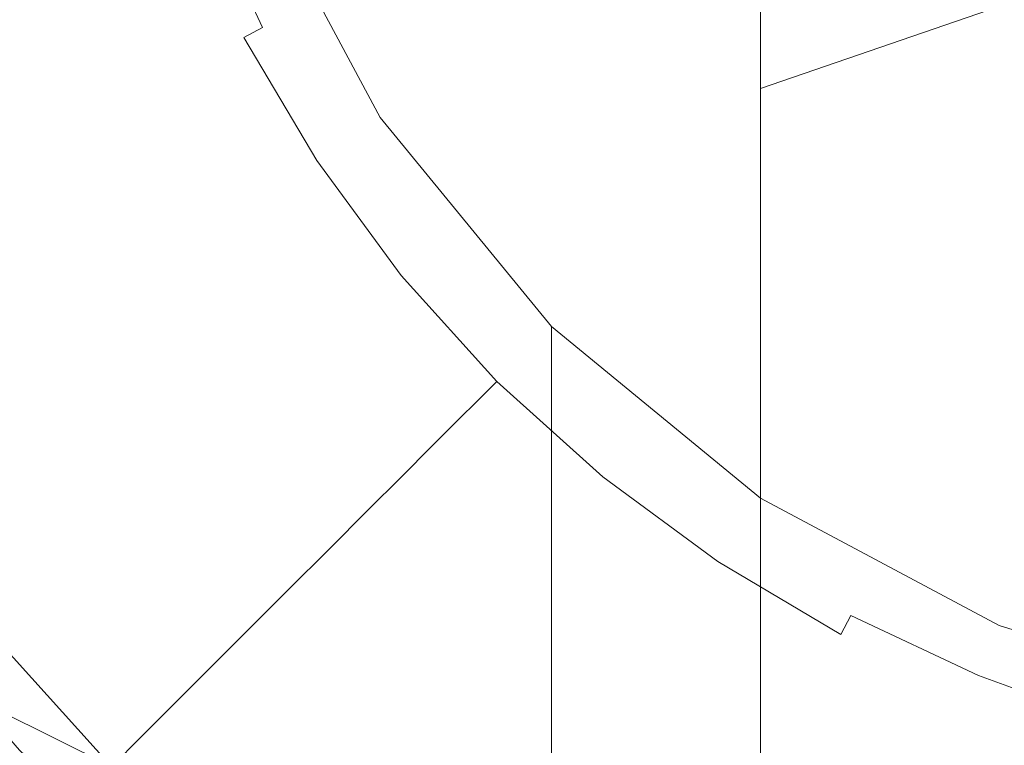
# Model space of a CAD drawing. Extents: x -108 to 108, y -225 to 0.
# Drawn here: x -8 to -3, y -55 to -51 of the extents above; entities that cross this region are included whole.
import ezdxf

# ---------------------------------------------------------------- set-up
doc = ezdxf.new("R2010")
doc.units = 0
doc.header["$LTSCALE"] = 500
doc.header["$MEASUREMENT"] = 0
doc.layers.add('FERRO_CHROM', color=7, linetype='Continuous')

msp = doc.modelspace()

# ---------------------------------------------------------------- linework, layer by layer
at = {"layer": 'FERRO_CHROM', "lineweight": 0}
for points, invisible_edges in [([(-1.5014, -39.4143, 29.1496), (1.5015, -54.5108, 29.1496), (-7.5482, -48.464, 29.1496), (-1.5014, -39.4143, 29.1496)], 15), ([(-2.9451, -46.8493, 78.9558), (-4.2757, -47.3941, 78.4986), (-4.2757, -51.0752, 82.274), (-2.9451, -50.618, 82.8188)], 11), ([(-4.2757, -47.3941, 78.4986), (-5.4419, -48.1273, 77.8834), (-5.4419, -51.6904, 81.5408), (-4.2757, -51.0752, 82.274)], 7), ([(-7.1103, -47.4158, 72.4145), (-7.5482, -48.6661, 71.6926), (-7.5482, -51.146, 75.3505), (-7.1103, -50.04, 76.2785)], 15), ([(-5.4419, -48.1273, 77.8834), (-6.399, -49.0207, 77.1337), (-6.399, -52.4401, 80.6474), (-5.4419, -51.6904, 81.5408)], 15), ([(-7.6961, -48.2699, 67.1461), (-7.5482, -49.6808, 66.6326), (-7.5482, -51.2666, 70.1912), (-7.6961, -49.9664, 70.9419)], 15), ([(-7.2503, -48.4535, 18.9187), (-6.6442, -50.396, 18.9187), (-7.7631, -51.0672, 18.9187), (-8.3314, -49.5045, 18.9187)], 15), ([(-7.5482, -48.464, 29.1496), (-6.3991, -51.2383, 29.1496), (-7.1103, -49.9077, 29.1496), (-7.5482, -48.464, 29.1496)], 15), ([(-7.5482, -48.464, 29.1496), (-4.2757, -53.3616, 29.1496), (-6.3991, -51.2383, 29.1496), (-7.5482, -48.464, 29.1496)], 15), ([(-7.5482, -48.464, 29.1496), (1.5015, -54.5108, 29.1496), (-4.2757, -53.3616, 29.1496), (-7.5482, -48.464, 29.1496)], 15), ([(-7.5482, -48.6661, 71.6926), (-7.6961, -49.9664, 70.9419), (-7.6961, -52.2961, 74.3854), (-7.5482, -51.146, 75.3505)], 15), ([(-7.5482, -48.737, 62.8528), (-7.1103, -50.1589, 62.6021), (-7.1103, -51.0375, 66.1388), (-7.5482, -49.6808, 66.6326)], 15), ([(-3.726, -48.9563, 32.3349), (-3.4462, -50.7015, 32.3349), (-2.6142, -50.6963, 32.3349), (-2.8055, -48.8411, 32.3349)], 15), ([(-5.3886, -49.0961, 18.9187), (-5.0996, -50.8687, 18.9187), (-3.9387, -50.8391, 18.9187), (-4.1338, -48.9672, 18.9187)], 15), ([(-3.726, -48.9563, 32.3349), (-4.5597, -49.3188, 32.3349), (-4.226, -50.7982, 32.3349), (-3.4462, -50.7015, 32.3349)], 15), ([(-4.1338, -48.9672, 18.9187), (-3.9387, -50.8391, 18.9187), (-2.6724, -50.8738, 18.9187), (-2.7693, -48.9773, 18.9187)], 15), ([(-6.399, -49.0207, 77.1337), (-7.1103, -50.04, 76.2785), (-7.1103, -53.2953, 79.6281), (-6.399, -52.4401, 80.6474)], 15), ([(-5.3886, -49.0961, 18.9187), (-6.44, -49.4934, 18.9187), (-6.1057, -51.0187, 18.9187), (-5.0996, -50.8687, 18.9187)], 15), ([(-4.5597, -49.3188, 32.3349), (-5.3276, -49.7794, 32.3349), (-4.9647, -50.9398, 32.3349), (-4.226, -50.7982, 32.3349)], 15), ([(-8.4469, -49.3874, 18.9187), (-9.0295, -49.8458, 18.9187), (-8.6426, -50.7895, 18.9187), (-8.0461, -50.4174, 18.9187)], 15), ([(-6.44, -49.4934, 18.9187), (-7.3163, -49.9902, 18.9187), (-6.9633, -51.2344, 18.9187), (-6.1057, -51.0187, 18.9187)], 15), ([(-8.3314, -49.5045, 18.9187), (-7.7631, -51.0672, 18.9187), (-8.8169, -51.6639, 18.9187), (-9.3373, -50.4054, 18.9187)], 15), ([(-7.5482, -49.6808, 66.6326), (-7.1103, -51.0375, 66.1388), (-7.1103, -52.517, 69.4693), (-7.5482, -51.2666, 70.1912)], 15), ([(-5.4294, -49.8677, 18.9187), (-4.0881, -49.6999, 18.9187), (-3.8093, -52.4032, 18.9187), (-5.0217, -52.4108, 18.9187)], 15), ([(-4.0881, -49.6999, 18.9187), (-2.6993, -49.7163, 18.9187), (-2.5516, -52.4616, 18.9187), (-3.8093, -52.4032, 18.9187)], 15), ([(-5.3276, -49.7794, 32.3349), (-6.0507, -50.1889, 32.3349), (-5.6734, -51.08, 32.3349), (-4.9647, -50.9398, 32.3349)], 15), ([(-5.4294, -49.8677, 18.9187), (-5.0217, -52.4108, 18.9187), (-6.1579, -52.5517, 18.9187), (-6.6442, -50.396, 18.9187)], 15), ([(-6.3991, -51.2383, 29.1496), (-6.3991, -51.2383, 58.9665), (-7.1103, -49.9077, 58.9665), (-7.1103, -49.9077, 29.1496)], 7), ([(-7.1103, -49.9077, 58.9665), (-6.3991, -51.2383, 58.9665), (-6.3991, -51.4692, 62.371), (-7.1103, -50.1589, 62.6021)], 15), ([(-7.3163, -49.9902, 18.9187), (-8.0461, -50.4174, 18.9187), (-7.6786, -51.4612, 18.9187), (-6.9633, -51.2344, 18.9187)], 15), ([(-7.6961, -49.9664, 70.9419), (-7.5482, -51.2666, 70.1912), (-7.5482, -53.4463, 73.4203), (-7.6961, -52.2961, 74.3854)], 15), ([(-7.3895, -50.0234, 32.201), (-7.0543, -50.7348, 32.201), (-6.9647, -50.6869, 32.2813), (-7.2957, -49.9845, 32.2813)], 15), ([(-7.7206, -51.5299, -13.8525), (-10.1185, -51.4799, -13.7101), (-10.1185, -50.0097, -14.0685), (-7.7206, -50.0433, -14.2167)], 15), ([(-7.7206, -51.5299, -13.8525), (-7.7206, -50.0433, -14.2167), (-5.5722, -50.0658, -14.3179), (-5.5722, -51.5635, -13.9491)], 15), ([(-7.1103, -50.04, 76.2785), (-7.5482, -51.146, 75.3505), (-7.5482, -54.2234, 78.5221), (-7.1103, -53.2953, 79.6281)], 15), ([(-7.3895, -50.0234, 32.201), (-7.5, -50.0691, 32.0672), (-7.1598, -50.7912, 32.0672), (-7.0543, -50.7348, 32.201)], 3), ([(-7.5, -50.0691, 32.0672), (-7.6314, -50.1235, 31.8664), (-7.2851, -50.8583, 31.8664), (-7.1598, -50.7912, 32.0672)], 15), ([(-5.5722, -51.5635, -13.9491), (-5.5722, -50.0658, -14.3179), (-3.6108, -50.0793, -14.38), (-3.6108, -51.5835, -14.008)], 15), ([(-3.6108, -51.5835, -14.008), (-3.6108, -50.0793, -14.38), (-1.7742, -50.0857, -14.4109), (-1.7742, -51.5931, -14.037)], 15), ([(-7.6314, -50.1235, 31.8664), (-7.7876, -50.1883, 31.5852), (-7.4343, -50.938, 31.5852), (-7.2851, -50.8583, 31.8664)], 15), ([(-7.7876, -50.1883, 31.5852), (-7.9731, -50.2651, 31.2104), (-7.6114, -51.0327, 31.2104), (-7.4343, -50.938, 31.5852)], 15), ([(-7.1103, -50.1589, 62.6021), (-6.3991, -51.4692, 62.371), (-6.3991, -52.2878, 65.6838), (-7.1103, -51.0375, 66.1388)], 15), ([(-6.0507, -50.1889, 32.3349), (-6.7515, -50.5729, 32.3349), (-6.3673, -51.2195, 32.3349), (-5.6734, -51.08, 32.3349)], 15), ([(-8.1918, -50.3557, 30.7285), (-7.8202, -51.1444, 30.7285), (-7.6114, -51.0327, 31.2104), (-7.9731, -50.2651, 31.2104)], 15), ([(-8.4373, -50.4573, 30.1613), (-8.0548, -51.2706, 30.1605), (-7.8202, -51.1444, 30.7285), (-8.1918, -50.3557, 30.7285)], 15), ([(-1.5014, -50.3365, 83.1543), (-2.9451, -50.618, 82.8188), (-2.9451, -55.0003, 85.9687), (-1.5014, -54.7813, 86.3479)], 14), ([(-8.0461, -50.4174, 18.9187), (-8.6426, -50.7895, 18.9187), (-8.2552, -51.7106, 18.9187), (-7.6786, -51.4612, 18.9187)], 15), ([(-6.6442, -50.396, 18.9187), (-6.1579, -52.5517, 18.9187), (-7.2343, -52.758, 18.9187), (-7.7631, -51.0672, 18.9187)], 15), ([(-8.7029, -50.5674, 29.5305), (-8.3093, -51.4089, 29.5273), (-8.0548, -51.2706, 30.1605), (-8.4373, -50.4573, 30.1613)], 15), ([(-8.9822, -50.6831, 28.858), (-8.5778, -51.5569, 28.85), (-8.3093, -51.4089, 29.5273), (-8.7029, -50.5674, 29.5305)], 15), ([(-6.8173, -50.6081, 32.3349), (-6.4293, -51.261, 32.3349), (-6.3673, -51.2195, 32.3349), (-6.7515, -50.5729, 32.3349)], 15), ([(-6.9647, -50.6869, 32.2813), (-6.5683, -51.3539, 32.2813), (-6.495, -51.305, 32.3215), (-6.887, -50.6454, 32.3215)], 15), ([(-6.887, -50.6454, 32.3215), (-6.495, -51.305, 32.3215), (-6.4293, -51.261, 32.3349), (-6.8173, -50.6081, 32.3349)], 15), ([(-2.9451, -50.618, 82.8188), (-4.2757, -51.0752, 82.274), (-4.2757, -55.3559, 85.3527), (-2.9451, -55.0003, 85.9687)], 15), ([(-7.0543, -50.7348, 32.201), (-6.6528, -51.4104, 32.201), (-6.5683, -51.3539, 32.2813), (-6.9647, -50.6869, 32.2813)], 15), ([(-3.4462, -50.7015, 32.3349), (-4.226, -50.7982, 32.3349), (-3.913, -52.2604, 32.3349), (-3.1836, -52.3839, 32.3349)], 15), ([(-3.4462, -50.7015, 32.3349), (-3.1836, -52.3839, 32.3349), (-2.4187, -52.5046, 32.3349), (-2.6142, -50.6963, 32.3349)], 15), ([(-7.0543, -50.7348, 32.201), (-7.1598, -50.7912, 32.0672), (-6.7523, -51.4769, 32.0672), (-6.6528, -51.4104, 32.201)], 13), ([(-9.119, -51.1211, 18.9187), (-8.6968, -51.9942, 18.9187), (-8.2552, -51.7106, 18.9187), (-8.6426, -50.7895, 18.9187)], 15), ([(-7.1598, -50.7912, 32.0672), (-7.2851, -50.8583, 31.8664), (-6.8705, -51.556, 31.8664), (-6.7523, -51.4769, 32.0672)], 15), ([(-4.226, -50.7982, 32.3349), (-4.9647, -50.9398, 32.3349), (-4.609, -52.1279, 32.3349), (-3.913, -52.2604, 32.3349)], 15), ([(-7.2851, -50.8583, 31.8664), (-7.4343, -50.938, 31.5852), (-7.0112, -51.6501, 31.5852), (-6.8705, -51.556, 31.8664)], 15), ([(-5.0996, -50.8687, 18.9187), (-6.1057, -51.0187, 18.9187), (-5.8501, -52.4144, 18.9187), (-4.8772, -52.4461, 18.9187)], 15), ([(-5.0996, -50.8687, 18.9187), (-4.8772, -52.4461, 18.9187), (-3.7729, -52.5201, 18.9187), (-3.9387, -50.8391, 18.9187)], 15), ([(-3.9387, -50.8391, 18.9187), (-3.7729, -52.5201, 18.9187), (-2.57, -52.6086, 18.9187), (-2.6724, -50.8738, 18.9187)], 15), ([(-7.4343, -50.938, 31.5852), (-7.6114, -51.0327, 31.2104), (-7.1782, -51.7617, 31.2104), (-7.0112, -51.6501, 31.5852)], 15), ([(-4.9647, -50.9398, 32.3349), (-5.6734, -51.08, 32.3349), (-5.2736, -51.9802, 32.3349), (-4.609, -52.1279, 32.3349)], 15), ([(-7.8202, -51.1444, 30.7285), (-7.3751, -51.8933, 30.7285), (-7.1782, -51.7617, 31.2104), (-7.6114, -51.0327, 31.2104)], 15), ([(-6.1057, -51.0187, 18.9187), (-6.9633, -51.2344, 18.9187), (-6.6814, -52.412, 18.9187), (-5.8501, -52.4144, 18.9187)], 15), ([(-7.7631, -51.0672, 18.9187), (-7.2343, -52.758, 18.9187), (-8.2671, -52.9624, 18.9187), (-8.8169, -51.6639, 18.9187)], 15), ([(-7.1103, -51.0375, 66.1388), (-6.3991, -52.2878, 65.6838), (-6.3991, -53.6693, 68.804), (-7.1103, -52.517, 69.4693)], 15), ([(-5.6734, -51.08, 32.3349), (-6.3673, -51.2195, 32.3349), (-5.9224, -51.825, 32.3349), (-5.2736, -51.9802, 32.3349)], 15), ([(-4.2757, -51.0752, 82.274), (-5.4419, -51.6904, 81.5408), (-5.4419, -55.8345, 84.5238), (-4.2757, -55.3559, 85.3527)], 3), ([(-8.0548, -51.2706, 30.1605), (-7.5973, -52.043, 30.1589), (-7.3751, -51.8933, 30.7285), (-7.8202, -51.1444, 30.7285)], 15), ([(-7.5482, -51.146, 75.3505), (-7.6961, -52.2961, 74.3854), (-7.6961, -55.1885, 77.372), (-7.5482, -54.2234, 78.5221)], 15), ([(-6.9633, -51.2344, 18.9187), (-7.6786, -51.4612, 18.9187), (-7.3612, -52.4261, 18.9187), (-6.6814, -52.412, 18.9187)], 15), ([(-6.4293, -51.261, 32.3349), (-5.9801, -51.8723, 32.3349), (-5.9224, -51.825, 32.3349), (-6.3673, -51.2195, 32.3349)], 15), ([(-5.4419, -52.4045, 29.1496), (-5.4419, -52.4045, 58.9665), (-6.3991, -51.2383, 58.9665), (-6.3991, -51.2383, 29.1496)], 7), ([(-6.3991, -51.2383, 29.1496), (-4.2757, -53.3616, 29.1496), (-5.4419, -52.4045, 29.1496), (-6.3991, -51.2383, 29.1496)], 15), ([(-6.3991, -51.2383, 58.9665), (-5.4419, -52.4045, 58.9665), (-5.4419, -52.6177, 62.1685), (-6.3991, -51.4692, 62.371)], 13), ([(-8.3093, -51.4089, 29.5273), (-7.8403, -52.2087, 29.5209), (-7.5973, -52.043, 30.1589), (-8.0548, -51.2706, 30.1605)], 15), ([(-7.5482, -51.2666, 70.1912), (-7.1103, -52.517, 69.4693), (-7.1103, -54.5523, 72.4922), (-7.5482, -53.4463, 73.4203)], 15), ([(-6.5683, -51.3539, 32.2813), (-6.1094, -51.9785, 32.2813), (-6.0413, -51.9226, 32.3215), (-6.495, -51.305, 32.3215)], 15), ([(-6.495, -51.305, 32.3215), (-6.0413, -51.9226, 32.3215), (-5.9801, -51.8723, 32.3349), (-6.4293, -51.261, 32.3349)], 15), ([(-6.6528, -51.4104, 32.201), (-6.188, -52.043, 32.201), (-6.1094, -51.9785, 32.2813), (-6.5683, -51.3539, 32.2813)], 15), ([(-8.5778, -51.5569, 28.85), (-8.0993, -52.3885, 28.834), (-7.8403, -52.2087, 29.5209), (-8.3093, -51.4089, 29.5273)], 15), ([(-6.6528, -51.4104, 32.201), (-6.7523, -51.4769, 32.0672), (-6.2806, -52.119, 32.0672), (-6.188, -52.043, 32.201)], 13), ([(-7.6786, -51.4612, 18.9187), (-8.2552, -51.7106, 18.9187), (-7.8848, -52.5248, 18.9187), (-7.3612, -52.4261, 18.9187)], 15), ([(-6.3991, -51.4692, 62.371), (-5.4419, -52.6177, 62.1685), (-5.4419, -53.3837, 65.2849), (-6.3991, -52.2878, 65.6838)], 15), ([(-7.7206, -52.9746, -13.3551), (-10.1185, -52.9087, -13.2205), (-10.1185, -51.4799, -13.7101), (-7.7206, -51.5299, -13.8525)], 15), ([(-7.7206, -52.9746, -13.3551), (-7.7206, -51.5299, -13.8525), (-5.5722, -51.5635, -13.9491), (-5.5722, -53.0188, -13.446)], 15), ([(-6.7523, -51.4769, 32.0672), (-6.8705, -51.556, 31.8664), (-6.3905, -52.2093, 31.8664), (-6.2806, -52.119, 32.0672)], 15), ([(-8.5778, -51.5569, 28.85), (-8.8542, -51.7121, 28.1494), (-8.3697, -52.5803, 28.1174), (-8.0993, -52.3885, 28.834)], 15), ([(-6.8705, -51.556, 31.8664), (-7.0112, -51.6501, 31.5852), (-6.5214, -52.3167, 31.5852), (-6.3905, -52.2093, 31.8664)], 15), ([(-5.5722, -53.0188, -13.446), (-5.5722, -51.5635, -13.9491), (-3.6108, -51.5835, -14.008), (-3.6108, -53.0453, -13.5008)], 15), ([(-3.6108, -53.0453, -13.5008), (-3.6108, -51.5835, -14.008), (-1.7742, -51.5931, -14.037), (-1.7742, -53.0579, -13.5274)], 15), ([(-8.8169, -51.6639, 18.9187), (-8.2671, -52.9624, 18.9187), (-9.2781, -53.1657, 18.9187), (-9.8381, -52.2234, 18.9187)], 15), ([(-7.0112, -51.6501, 31.5852), (-7.1782, -51.7617, 31.2104), (-6.6767, -52.4442, 31.2104), (-6.5214, -52.3167, 31.5852)], 15), ([(-5.4419, -51.6904, 81.5408), (-6.399, -52.4401, 80.6474), (-6.399, -56.4176, 83.5138), (-5.4419, -55.8345, 84.5238)], 15), ([(-8.8542, -51.7121, 28.1494), (-9.1269, -51.8604, 27.4613), (-8.6432, -52.7674, 27.4026), (-8.3697, -52.5803, 28.1174)], 15), ([(-8.6968, -51.9942, 18.9187), (-8.2475, -52.7764, 18.9187), (-7.8848, -52.5248, 18.9187), (-8.2552, -51.7106, 18.9187)], 15), ([(-7.3751, -51.8933, 30.7285), (-6.8598, -52.5946, 30.7285), (-6.6767, -52.4442, 31.2104), (-7.1782, -51.7617, 31.2104)], 15), ([(-5.9801, -51.8723, 32.3349), (-5.4727, -52.4352, 32.3349), (-5.4199, -52.3824, 32.3349), (-5.9224, -51.825, 32.3349)], 15), ([(-5.2736, -51.9802, 32.3349), (-5.9224, -51.825, 32.3349), (-5.4199, -52.3824, 32.3349), (-4.8625, -52.885, 32.3349)], 15), ([(-7.5973, -52.043, 30.1589), (-7.0677, -52.7661, 30.1573), (-6.8598, -52.5946, 30.7285), (-7.3751, -51.8933, 30.7285)], 15), ([(-6.0413, -51.9226, 32.3215), (-5.5287, -52.4912, 32.3215), (-5.4727, -52.4352, 32.3349), (-5.9801, -51.8723, 32.3349)], 15), ([(-6.1094, -51.9785, 32.2813), (-5.591, -52.5535, 32.2813), (-5.5287, -52.4912, 32.3215), (-6.0413, -51.9226, 32.3215)], 15), ([(-9.0312, -52.2785, 18.9129), (-8.5049, -53.0872, 18.9129), (-8.2475, -52.7764, 18.9187), (-8.6968, -51.9942, 18.9187)], 15), ([(-6.188, -52.043, 32.201), (-5.6629, -52.6255, 32.201), (-5.591, -52.5535, 32.2813), (-6.1094, -51.9785, 32.2813)], 15), ([(-4.609, -52.1279, 32.3349), (-5.2736, -51.9802, 32.3349), (-4.8625, -52.885, 32.3349), (-4.257, -53.3298, 32.3349)], 15), ([(-7.8403, -52.2087, 29.5209), (-7.2972, -52.957, 29.5145), (-7.0677, -52.7661, 30.1573), (-7.5973, -52.043, 30.1589)], 15), ([(-6.188, -52.043, 32.201), (-6.2806, -52.119, 32.0672), (-5.7476, -52.7101, 32.0672), (-5.6629, -52.6255, 32.201)], 13), ([(-6.2806, -52.119, 32.0672), (-6.3905, -52.2093, 31.8664), (-5.8483, -52.8108, 31.8664), (-5.7476, -52.7101, 32.0672)], 15), ([(-3.913, -52.2604, 32.3349), (-4.609, -52.1279, 32.3349), (-4.257, -53.3298, 32.3349), (-3.6104, -53.714, 32.3349)], 15), ([(-8.0993, -52.3885, 28.834), (-7.545, -53.1656, 28.818), (-7.2972, -52.957, 29.5145), (-7.8403, -52.2087, 29.5209)], 15), ([(-6.3905, -52.2093, 31.8664), (-6.5214, -52.3167, 31.5852), (-5.968, -52.9305, 31.5852), (-5.8483, -52.8108, 31.8664)], 15), ([(-7.6961, -52.2961, 74.3854), (-7.5482, -53.4463, 73.4203), (-7.5482, -56.1536, 76.2218), (-7.6961, -55.1885, 77.372)], 15), ([(-6.3991, -52.2878, 65.6838), (-5.4419, -53.3837, 65.2849), (-5.4419, -54.6793, 68.2209), (-6.3991, -53.6693, 68.804)], 15), ([(-3.1836, -52.3839, 32.3349), (-3.913, -52.2604, 32.3349), (-3.6104, -53.714, 32.3349), (-2.9295, -54.0349, 32.3349)], 15), ([(-6.5214, -52.3167, 31.5852), (-6.6767, -52.4442, 31.2104), (-6.1101, -53.0726, 31.2104), (-5.968, -52.9305, 31.5852)], 15), ([(-8.0993, -52.3885, 28.834), (-8.3697, -52.5803, 28.1174), (-7.8082, -53.3901, 28.0854), (-7.545, -53.1656, 28.818)], 15), ([(-4.9098, -52.9426, 32.3349), (-4.8625, -52.885, 32.3349), (-5.4199, -52.3824, 32.3349), (-5.4727, -52.4352, 32.3349)], 15), ([(-4.2757, -53.3616, 29.1496), (-4.2757, -53.3616, 58.9665), (-5.4419, -52.4045, 58.9665), (-5.4419, -52.4045, 29.1496)], 3), ([(-5.4419, -52.4045, 58.9665), (-4.2757, -53.3616, 58.9665), (-4.2757, -53.5603, 62.0023), (-5.4419, -52.6177, 62.1685)], 15), ([(-5.0217, -52.4108, 18.9187), (-3.8093, -52.4032, 18.9187), (-3.5244, -55.0382, 18.9187), (-4.639, -54.8624, 18.9187)], 15), ([(-3.8093, -52.4032, 18.9187), (-2.5516, -52.4616, 18.9187), (-2.3711, -55.1898, 18.9187), (-3.5244, -55.0382, 18.9187)], 15), ([(-3.1836, -52.3839, 32.3349), (-2.9295, -54.0349, 32.3349), (-2.2211, -54.2895, 32.3349), (-2.4187, -52.5046, 32.3349)], 15), ([(-7.3612, -52.4261, 18.9187), (-7.8848, -52.5248, 18.9187), (-7.5977, -53.0814, 18.9187), (-7.158, -53.2583, 18.9187)], 15), ([(-6.6814, -52.412, 18.9187), (-7.3612, -52.4261, 18.9187), (-7.158, -53.2583, 18.9187), (-6.4923, -53.4487, 18.9187)], 15), ([(-6.399, -52.4401, 80.6474), (-7.1103, -53.2953, 79.6281), (-7.1103, -57.0829, 82.3615), (-6.399, -56.4176, 83.5138)], 15), ([(-6.8598, -52.5946, 30.7285), (-6.2778, -53.2403, 30.7285), (-6.1101, -53.0726, 31.2104), (-6.6767, -52.4442, 31.2104)], 15), ([(-5.8501, -52.4144, 18.9187), (-6.6814, -52.412, 18.9187), (-6.4923, -53.4487, 18.9187), (-5.6731, -53.6231, 18.9187)], 15), ([(-5.0217, -52.4108, 18.9187), (-4.639, -54.8624, 18.9187), (-5.7019, -54.6824, 18.9187), (-6.1579, -52.5517, 18.9187)], 15), ([(-4.8772, -52.4461, 18.9187), (-5.8501, -52.4144, 18.9187), (-5.6731, -53.6231, 18.9187), (-4.7175, -53.7908, 18.9187)], 15), ([(-4.96, -53.0038, 32.3215), (-4.9098, -52.9426, 32.3349), (-5.4727, -52.4352, 32.3349), (-5.5287, -52.4912, 32.3215)], 15), ([(-4.8772, -52.4461, 18.9187), (-4.7175, -53.7908, 18.9187), (-3.6426, -53.9615, 18.9187), (-3.7729, -52.5201, 18.9187)], 15), ([(-7.1103, -52.517, 69.4693), (-6.3991, -53.6693, 68.804), (-6.3991, -55.5715, 71.637), (-7.1103, -54.5523, 72.4922)], 15), ([(-5.016, -53.0719, 32.2813), (-4.96, -53.0038, 32.3215), (-5.5287, -52.4912, 32.3215), (-5.591, -52.5535, 32.2813)], 15), ([(-8.2475, -52.7764, 18.9187), (-7.7374, -53.4266, 18.9187), (-7.5977, -53.0814, 18.9187), (-7.8848, -52.5248, 18.9187)], 15), ([(-6.1579, -52.5517, 18.9187), (-5.7019, -54.6824, 18.9187), (-6.7161, -54.4893, 18.9187), (-7.2343, -52.758, 18.9187)], 15), ([(-5.0805, -53.1505, 32.201), (-5.016, -53.0719, 32.2813), (-5.591, -52.5535, 32.2813), (-5.6629, -52.6255, 32.201)], 15), ([(-3.7729, -52.5201, 18.9187), (-3.6426, -53.9615, 18.9187), (-2.4781, -54.1125, 18.9187), (-2.57, -52.6086, 18.9187)], 15), ([(-8.3697, -52.5803, 28.1174), (-8.6432, -52.7674, 27.4026), (-8.0861, -53.6237, 27.3285), (-7.8082, -53.3901, 28.0854)], 15), ([(-7.0677, -52.7661, 30.1573), (-6.4689, -53.4314, 30.1565), (-6.2778, -53.2403, 30.7285), (-6.8598, -52.5946, 30.7285)], 15), ([(-5.0805, -53.1505, 32.201), (-5.6629, -52.6255, 32.201), (-5.7476, -52.7101, 32.0672), (-5.1565, -53.2431, 32.0672)], 11), ([(-5.4419, -52.6177, 62.1685), (-4.2757, -53.5603, 62.0023), (-4.2757, -54.2831, 64.9575), (-5.4419, -53.3837, 65.2849)], 7), ([(-5.1565, -53.2431, 32.0672), (-5.7476, -52.7101, 32.0672), (-5.8483, -52.8108, 31.8664), (-5.2468, -53.353, 31.8664)], 13), ([(-8.6432, -52.7674, 27.4026), (-8.9117, -52.9334, 26.7209), (-8.3783, -53.8598, 26.5588), (-8.0861, -53.6237, 27.3285)], 15), ([(-8.5049, -53.0872, 18.9129), (-7.9006, -53.8055, 18.9129), (-7.7374, -53.4266, 18.9187), (-8.2475, -52.7764, 18.9187)], 15), ([(-7.2343, -52.758, 18.9187), (-6.7161, -54.4893, 18.9187), (-7.6845, -54.2741, 18.9187), (-8.2671, -52.9624, 18.9187)], 15), ([(-7.2972, -52.957, 29.5145), (-6.6815, -53.644, 29.5113), (-6.4689, -53.4314, 30.1565), (-7.0677, -52.7661, 30.1573)], 15), ([(-5.2468, -53.353, 31.8664), (-5.8483, -52.8108, 31.8664), (-5.968, -52.9305, 31.5852), (-5.3542, -53.4839, 31.5852)], 13), ([(-4.2985, -53.3918, 32.3349), (-4.257, -53.3298, 32.3349), (-4.8625, -52.885, 32.3349), (-4.9098, -52.9426, 32.3349)], 15), ([(-7.7206, -52.9746, -13.3551), (-7.7206, -54.3634, -12.7317), (-10.1185, -54.2821, -12.6062), (-10.1185, -52.9087, -13.2205)], 15), ([(-8.9117, -52.9334, 26.7209), (-9.166, -53.0366, 26.1275), (-8.6807, -53.9925, 25.8833), (-8.3783, -53.8598, 26.5588)], 15), ([(-7.545, -53.1656, 28.818), (-6.9135, -53.876, 28.81), (-6.6815, -53.644, 29.5113), (-7.2972, -52.957, 29.5145)], 15), ([(-5.3542, -53.4839, 31.5852), (-5.968, -52.9305, 31.5852), (-6.1101, -53.0726, 31.2104), (-5.4817, -53.6392, 31.2104)], 13), ([(-4.3424, -53.4576, 32.3215), (-4.2985, -53.3918, 32.3349), (-4.9098, -52.9426, 32.3349), (-4.96, -53.0038, 32.3215)], 15), ([(-8.2671, -52.9624, 18.9187), (-7.6845, -54.2741, 18.9187), (-8.6299, -54.0479, 18.9187), (-9.2781, -53.1657, 18.9187)], 15), ([(-7.7206, -52.9746, -13.3551), (-5.5722, -53.0188, -13.446), (-5.5722, -54.4178, -12.8157), (-7.7206, -54.3634, -12.7317)], 15), ([(-4.3914, -53.5308, 32.2813), (-4.3424, -53.4576, 32.3215), (-4.96, -53.0038, 32.3215), (-5.016, -53.0719, 32.2813)], 15), ([(-5.5722, -53.0188, -13.446), (-3.6108, -53.0453, -13.5008), (-3.6108, -54.4504, -12.8658), (-5.5722, -54.4178, -12.8157)], 15), ([(-3.6108, -53.0453, -13.5008), (-1.7742, -53.0579, -13.5274), (-1.7742, -54.466, -12.8898), (-3.6108, -54.4504, -12.8658)], 15), ([(-8.7125, -53.3636, 18.8956), (-8.0514, -54.1277, 18.8956), (-7.9006, -53.8055, 18.9129), (-8.5049, -53.0872, 18.9129)], 15), ([(-7.1329, -53.9038, 18.9187), (-7.158, -53.2583, 18.9187), (-7.5977, -53.0814, 18.9187), (-7.7374, -53.4266, 18.9187)], 15), ([(-5.6321, -53.8224, 30.7285), (-5.4817, -53.6392, 31.2104), (-6.1101, -53.0726, 31.2104), (-6.2778, -53.2403, 30.7285)], 11), ([(-4.4479, -53.6153, 32.201), (-4.3914, -53.5308, 32.2813), (-5.016, -53.0719, 32.2813), (-5.0805, -53.1505, 32.201)], 15), ([(-7.545, -53.1656, 28.818), (-7.8082, -53.3901, 28.0854), (-7.163, -54.1255, 28.0694), (-6.9135, -53.876, 28.81)], 15), ([(-4.4479, -53.6153, 32.201), (-5.0805, -53.1505, 32.201), (-5.1565, -53.2431, 32.0672), (-4.5144, -53.7148, 32.0672)], 11), ([(-6.4176, -54.27, 18.9187), (-6.4923, -53.4487, 18.9187), (-7.158, -53.2583, 18.9187), (-7.1329, -53.9038, 18.9187)], 15), ([(-5.8036, -54.0302, 30.1573), (-5.6321, -53.8224, 30.7285), (-6.2778, -53.2403, 30.7285), (-6.4689, -53.4314, 30.1565)], 11), ([(-4.5144, -53.7148, 32.0672), (-5.1565, -53.2431, 32.0672), (-5.2468, -53.353, 31.8664), (-4.5935, -53.833, 31.8664)], 15), ([(-7.1103, -53.2953, 79.6281), (-7.5482, -54.2234, 78.5221), (-7.5482, -57.8048, 81.1112), (-7.1103, -57.0829, 82.3615)], 15), ([(-3.6456, -53.7798, 32.3349), (-3.6104, -53.714, 32.3349), (-4.257, -53.3298, 32.3349), (-4.2985, -53.3918, 32.3349)], 15), ([(-8.8746, -53.5896, 18.8611), (-8.181, -54.3843, 18.8611), (-8.0514, -54.1277, 18.8956), (-8.7125, -53.3636, 18.8956)], 15), ([(-7.8082, -53.3901, 28.0854), (-8.0861, -53.6237, 27.3285), (-7.4329, -54.3954, 27.2876), (-7.163, -54.1255, 28.0694)], 15), ([(-5.4419, -53.3837, 65.2849), (-4.2757, -54.2831, 64.9575), (-4.2757, -55.5082, 67.7423), (-5.4419, -54.6793, 68.2209)], 7), ([(-4.5935, -53.833, 31.8664), (-5.2468, -53.353, 31.8664), (-5.3542, -53.4839, 31.5852), (-4.6875, -53.9737, 31.5852)], 15), ([(-3.6828, -53.8495, 32.3215), (-3.6456, -53.7798, 32.3349), (-4.2985, -53.3918, 32.3349), (-4.3424, -53.4576, 32.3215)], 15), ([(-2.9451, -54.0728, 29.1496), (-2.9451, -54.0728, 58.9665), (-4.2757, -53.3616, 58.9665), (-4.2757, -53.3616, 29.1496)], 7), ([(-4.2757, -53.3616, 29.1496), (-1.5014, -54.5108, 29.1496), (-2.9451, -54.0728, 29.1496), (-4.2757, -53.3616, 29.1496)], 15), ([(-4.2757, -53.3616, 29.1496), (1.5015, -54.5108, 29.1496), (-1.5014, -54.5108, 29.1496), (-4.2757, -53.3616, 29.1496)], 15), ([(-4.2757, -53.3616, 58.9665), (-2.9451, -54.0728, 58.9665), (-2.9451, -54.2607, 61.8788), (-4.2757, -53.5603, 62.0023)], 15), ([(-7.2066, -54.4046, 18.9129), (-7.1329, -53.9038, 18.9187), (-7.7374, -53.4266, 18.9187), (-7.9006, -53.8055, 18.9129)], 15), ([(-7.5482, -53.4463, 73.4203), (-7.1103, -54.5523, 72.4922), (-7.1103, -57.0816, 75.1158), (-7.5482, -56.1536, 76.2218)], 15), ([(-5.9945, -54.2597, 29.5145), (-5.8036, -54.0302, 30.1573), (-6.4689, -53.4314, 30.1565), (-6.6815, -53.644, 29.5113)], 11), ([(-5.5749, -54.5871, 18.9187), (-5.6731, -53.6231, 18.9187), (-6.4923, -53.4487, 18.9187), (-6.4176, -54.27, 18.9187)], 15), ([(-4.6875, -53.9737, 31.5852), (-5.3542, -53.4839, 31.5852), (-5.4817, -53.6392, 31.2104), (-4.7991, -54.1407, 31.2104)], 15), ([(-3.7244, -53.9272, 32.2813), (-3.6828, -53.8495, 32.3215), (-4.3424, -53.4576, 32.3215), (-4.3914, -53.5308, 32.2813)], 15), ([(-3.7723, -54.0168, 32.201), (-3.7244, -53.9272, 32.2813), (-4.3914, -53.5308, 32.2813), (-4.4479, -53.6153, 32.201)], 15), ([(-4.2757, -53.5603, 62.0023), (-2.9451, -54.2607, 61.8788), (-2.9451, -54.9514, 64.7143), (-4.2757, -54.2831, 64.9575)], 15), ([(-8.8746, -53.5896, 18.8611), (-8.9958, -53.7494, 18.8034), (-8.2807, -54.566, 18.8034), (-8.181, -54.3843, 18.8611)], 15), ([(-3.7723, -54.0168, 32.201), (-4.4479, -53.6153, 32.201), (-4.5144, -53.7148, 32.0672), (-3.8287, -54.1223, 32.0672)], 11), ([(-8.0861, -53.6237, 27.3285), (-8.3783, -53.8598, 26.5588), (-7.726, -54.6885, 26.4624), (-7.4329, -54.3954, 27.2876)], 15), ([(-6.2031, -54.5076, 28.818), (-5.9945, -54.2597, 29.5145), (-6.6815, -53.644, 29.5113), (-6.9135, -53.876, 28.81)], 11), ([(-6.3991, -53.6693, 68.804), (-5.4419, -54.6793, 68.2209), (-5.4419, -56.4649, 70.8873), (-6.3991, -55.5715, 71.637)], 15), ([(-4.6164, -54.8653, 18.9187), (-4.7175, -53.7908, 18.9187), (-5.6731, -53.6231, 18.9187), (-5.5749, -54.5871, 18.9187)], 15), ([(-4.9308, -54.3376, 30.7285), (-4.7991, -54.1407, 31.2104), (-5.4817, -53.6392, 31.2104), (-5.6321, -53.8224, 30.7285)], 15), ([(-3.8287, -54.1223, 32.0672), (-4.5144, -53.7148, 32.0672), (-4.5935, -53.833, 31.8664), (-3.8957, -54.2477, 31.8664)], 15), ([(-2.958, -54.1038, 32.3349), (-2.9295, -54.0349, 32.3349), (-3.6104, -53.714, 32.3349), (-3.6456, -53.7798, 32.3349)], 15), ([(-8.9958, -53.7494, 18.8034), (-9.0839, -53.857, 18.717), (-8.3557, -54.6887, 18.717), (-8.2807, -54.566, 18.8034)], 15), ([(-2.9883, -54.1768, 32.3215), (-2.958, -54.1038, 32.3349), (-3.6456, -53.7798, 32.3349), (-3.6828, -53.8495, 32.3215)], 15), ([(-7.2994, -54.8026, 18.8956), (-7.2066, -54.4046, 18.9129), (-7.9006, -53.8055, 18.9129), (-8.0514, -54.1277, 18.8956)], 15), ([(-5.0805, -54.5598, 30.1589), (-4.9308, -54.3376, 30.7285), (-5.6321, -53.8224, 30.7285), (-5.8036, -54.0302, 30.1573)], 15), ([(-4.6164, -54.8653, 18.9187), (-3.5536, -55.1145, 18.9187), (-3.6426, -53.9615, 18.9187), (-4.7175, -53.7908, 18.9187)], 15), ([(-3.8957, -54.2477, 31.8664), (-4.5935, -53.833, 31.8664), (-4.6875, -53.9737, 31.5852), (-3.9755, -54.3969, 31.5852)], 15), ([(-9.0839, -53.857, 18.717), (-9.1465, -53.9265, 18.5959), (-8.4111, -54.7682, 18.5959), (-8.3557, -54.6887, 18.717)], 13), ([(-8.9577, -53.8679, 19.1996), (-8.6299, -54.0479, 18.9187), (-7.8977, -54.8602, 18.9187), (-8.5877, -54.5163, 19.4697)], 9), ([(-8.3783, -53.8598, 26.5588), (-8.6807, -53.9925, 25.8833), (-8.0944, -55.0569, 25.4464), (-7.726, -54.6885, 26.4624)], 15), ([(-6.2031, -54.5076, 28.818), (-6.9135, -53.876, 28.81), (-7.163, -54.1255, 28.0694), (-6.4276, -54.7707, 28.0854)], 13), ([(-3.022, -54.2582, 32.2813), (-2.9883, -54.1768, 32.3215), (-3.6828, -53.8495, 32.3215), (-3.7244, -53.9272, 32.2813)], 15), ([(-8.989, -53.9157, 25.4088), (-8.6911, -54.6277, 24.9834), (-8.0944, -55.0569, 25.4464), (-8.6807, -53.9925, 25.8833)], 15), ([(-6.4197, -54.9073, 18.9129), (-6.4176, -54.27, 18.9187), (-7.1329, -53.9038, 18.9187), (-7.2066, -54.4046, 18.9129)], 15), ([(-3.0608, -54.352, 32.201), (-3.022, -54.2582, 32.2813), (-3.7244, -53.9272, 32.2813), (-3.7723, -54.0168, 32.201)], 15), ([(-3.9755, -54.3969, 31.5852), (-4.6875, -53.9737, 31.5852), (-4.7991, -54.1407, 31.2104), (-4.0702, -54.5739, 31.2104)], 15), ([(-3.5536, -55.1145, 18.9187), (-2.4125, -55.3164, 18.9187), (-2.4781, -54.1125, 18.9187), (-3.6426, -53.9615, 18.9187)], 15), ([(-7.6845, -54.2741, 18.9187), (-7.0854, -55.5925, 18.9187), (-7.8977, -54.8602, 18.9187), (-8.6299, -54.0479, 18.9187)], 15), ([(-5.2462, -54.8028, 29.5209), (-5.0805, -54.5598, 30.1589), (-5.8036, -54.0302, 30.1573), (-5.9945, -54.2597, 29.5145)], 15), ([(-3.0608, -54.352, 32.201), (-3.7723, -54.0168, 32.201), (-3.8287, -54.1223, 32.0672), (-3.1066, -54.4625, 32.0672)], 12), ([(-2.958, -54.1038, 32.3349), (-2.2428, -54.3609, 32.3349), (-2.2211, -54.2895, 32.3349), (-2.9295, -54.0349, 32.3349)], 15), ([(-2.9883, -54.1768, 32.3215), (-2.2657, -54.4365, 32.3215), (-2.2428, -54.3609, 32.3349), (-2.958, -54.1038, 32.3349)], 15), ([(-1.5014, -54.5108, 29.1496), (-1.5014, -54.5108, 58.9665), (-2.9451, -54.0728, 58.9665), (-2.9451, -54.0728, 29.1496)], 7), ([(-2.9451, -54.0728, 58.9665), (-1.5014, -54.5108, 58.9665), (-1.5014, -54.692, 61.8028), (-2.9451, -54.2607, 61.8788)], 15), ([(-7.3929, -55.1045, 18.8611), (-7.2994, -54.8026, 18.8956), (-8.0514, -54.1277, 18.8956), (-8.181, -54.3843, 18.8611)], 15), ([(-6.4276, -54.7707, 28.0854), (-7.163, -54.1255, 28.0694), (-7.4329, -54.3954, 27.2876), (-6.6612, -55.0486, 27.3285)], 13), ([(-4.1818, -54.7827, 30.7285), (-4.0702, -54.5739, 31.2104), (-4.7991, -54.1407, 31.2104), (-4.9308, -54.3376, 30.7285)], 15), ([(-3.1066, -54.4625, 32.0672), (-3.8287, -54.1223, 32.0672), (-3.8957, -54.2477, 31.8664), (-3.161, -54.5939, 31.8664)], 15), ([(-3.022, -54.2582, 32.2813), (-2.2912, -54.5208, 32.2813), (-2.2657, -54.4365, 32.3215), (-2.9883, -54.1768, 32.3215)], 15), ([(-7.5482, -54.2234, 78.5221), (-7.6961, -55.1885, 77.372), (-7.6961, -58.5555, 79.8109), (-7.5482, -57.8048, 81.1112)], 15), ([(-6.7161, -54.4893, 18.9187), (-6.2031, -56.2406, 18.9187), (-7.0854, -55.5925, 18.9187), (-7.6845, -54.2741, 18.9187)], 15), ([(-5.5369, -55.3364, 18.9129), (-5.5749, -54.5871, 18.9187), (-6.4176, -54.27, 18.9187), (-6.4197, -54.9073, 18.9129)], 15), ([(-5.426, -55.0618, 28.834), (-5.2462, -54.8028, 29.5209), (-5.9945, -54.2597, 29.5145), (-6.2031, -54.5076, 28.818)], 15), ([(-3.161, -54.5939, 31.8664), (-3.8957, -54.2477, 31.8664), (-3.9755, -54.3969, 31.5852), (-3.2257, -54.7502, 31.5852)], 15), ([(-3.0608, -54.352, 32.201), (-2.3207, -54.6181, 32.201), (-2.2912, -54.5208, 32.2813), (-3.022, -54.2582, 32.2813)], 15), ([(-2.9451, -54.2607, 61.8788), (-1.5014, -54.692, 61.8028), (-1.5014, -55.363, 64.5645), (-2.9451, -54.9514, 64.7143)], 15), ([(-7.7206, -54.3634, -12.7317), (-7.7206, -55.6822, -11.9893), (-10.1185, -55.5863, -11.8739), (-10.1185, -54.2821, -12.6062)], 15), ([(-4.2757, -54.2831, 64.9575), (-2.9451, -54.9514, 64.7143), (-2.9451, -56.1241, 67.3867), (-4.2757, -55.5082, 67.7423)], 15), ([(-7.3929, -55.1045, 18.8611), (-8.181, -54.3843, 18.8611), (-8.2807, -54.566, 18.8034), (-7.4687, -55.3172, 18.8034)], 15), ([(-7.7206, -54.3634, -12.7317), (-5.5722, -54.4178, -12.8157), (-5.5722, -55.7464, -12.0657), (-7.7206, -55.6822, -11.9893)], 15), ([(-4.3081, -55.0173, 30.1605), (-4.1818, -54.7827, 30.7285), (-4.9308, -54.3376, 30.7285), (-5.0805, -54.5598, 30.1589)], 15), ([(-3.0608, -54.352, 32.201), (-3.1066, -54.4625, 32.0672), (-2.3554, -54.7325, 32.0672), (-2.3207, -54.6181, 32.201)], 7), ([(-6.6612, -55.0486, 27.3285), (-7.4329, -54.3954, 27.2876), (-7.726, -54.6885, 26.4624), (-6.8973, -55.3408, 26.5588)], 13), ([(-6.4609, -55.3922, 18.8956), (-6.4197, -54.9073, 18.9129), (-7.2066, -54.4046, 18.9129), (-7.2994, -54.8026, 18.8956)], 15), ([(-5.5722, -54.4178, -12.8157), (-3.6108, -54.4504, -12.8658), (-3.6108, -55.7848, -12.1108), (-5.5722, -55.7464, -12.0657)], 15), ([(-3.2257, -54.7502, 31.5852), (-3.9755, -54.3969, 31.5852), (-4.0702, -54.5739, 31.2104), (-3.3026, -54.9356, 31.2104)], 15), ([(-5.7019, -54.6824, 18.9187), (-5.2609, -56.8006, 18.9187), (-6.2031, -56.2406, 18.9187), (-6.7161, -54.4893, 18.9187)], 15), ([(-3.6108, -54.4504, -12.8658), (-1.7742, -54.466, -12.8898), (-1.7742, -55.8032, -12.1318), (-3.6108, -55.7848, -12.1108)], 15), ([(-3.1066, -54.4625, 32.0672), (-3.161, -54.5939, 31.8664), (-2.3967, -54.8686, 31.8664), (-2.3554, -54.7325, 32.0672)], 15), ([(-8.5102, -54.9305, 20.0355), (-8.5877, -54.5163, 19.4697), (-7.8977, -54.8602, 18.9187), (-8.2067, -55.1692, 19.9189)], 15), ([(-7.1103, -54.5523, 72.4922), (-6.3991, -55.5715, 71.637), (-6.3991, -57.9369, 74.0965), (-7.1103, -57.0816, 75.1158)], 15), ([(-5.426, -55.0618, 28.834), (-6.2031, -54.5076, 28.818), (-6.4276, -54.7707, 28.0854), (-5.6178, -55.3322, 28.1174)], 15), ([(-7.4687, -55.3172, 18.8034), (-8.2807, -54.566, 18.8034), (-8.3557, -54.6887, 18.717), (-7.5291, -55.4596, 18.717)], 15), ([(-4.5619, -55.7018, 18.9129), (-4.6164, -54.8653, 18.9187), (-5.5749, -54.5871, 18.9187), (-5.5369, -55.3364, 18.9129)], 15), ([(-4.4464, -55.2718, 29.5273), (-4.3081, -55.0173, 30.1605), (-5.0805, -54.5598, 30.1589), (-5.2462, -54.8028, 29.5209)], 15), ([(-3.3932, -55.1543, 30.7285), (-3.3026, -54.9356, 31.2104), (-4.0702, -54.5739, 31.2104), (-4.1818, -54.7827, 30.7285)], 15), ([(-3.161, -54.5939, 31.8664), (-3.2257, -54.7502, 31.5852), (-2.4457, -55.0305, 31.5852), (-2.3967, -54.8686, 31.8664)], 15), ([(-8.6141, -55.0375, 24.3618), (-8.3344, -55.2969, 24.469), (-8.0944, -55.0569, 25.4464), (-8.6911, -54.6277, 24.9834)], 15), ([(-7.5291, -55.4596, 18.717), (-8.3557, -54.6887, 18.717), (-8.4111, -54.7682, 18.5959), (-7.5765, -55.5508, 18.5959)], 11), ([(-6.8973, -55.3408, 26.5588), (-7.726, -54.6885, 26.4624), (-8.0944, -55.0569, 25.4464), (-7.03, -55.6432, 25.8833)], 13), ([(-4.639, -54.8624, 18.9187), (-4.2687, -57.2681, 18.9187), (-5.2609, -56.8006, 18.9187), (-5.7019, -54.6824, 18.9187)], 15), ([(-5.4419, -54.6793, 68.2209), (-4.2757, -55.5082, 67.7423), (-4.2757, -57.1981, 70.2721), (-5.4419, -56.4649, 70.8873)], 3)]:
    msp.add_3dface(points, dxfattribs=dict(at, invisible_edges=invisible_edges))

doc.saveas('drawing.dxf')
